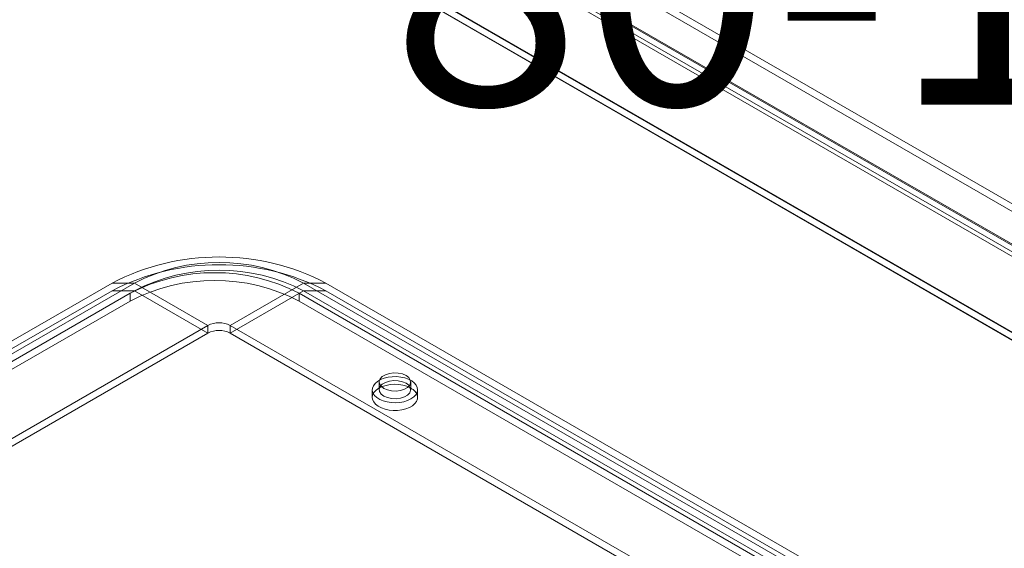
# Model space of a CAD drawing. Units: millimetres. Extents: x 63 to 4293, y 73 to 3057.
# Drawn here: x 2972 to 3070, y 555 to 608 of the extents above; entities that cross this region are included whole.
import ezdxf

# ---------------------------------------------------------------- set-up
doc = ezdxf.new("R2010")
doc.units = ezdxf.units.MM
doc.header["$LTSCALE"] = 2
doc.layers.add('Dimensions', color=7, linetype='Continuous')
doc.styles.get("Standard").update_dxf_attribs({"font": 'romans.shx', "width": 0.8})

msp = doc.modelspace()

# ---------------------------------------------------------------- linework, layer by layer
at = {"color": 7, "linetype": 'Continuous', "lineweight": 18}
for p, q in [((2994.925, 632.763), (3227.765, 498.347)), ((2994.925, 631.997), (3227.765, 497.581)), ((2990.739, 630.383), (3223.112, 496.237)), ((2991.363, 630.661), (3223.97, 496.38)), ((2991.402, 630.765), (3223.775, 496.619)), ((3224.274, 496.331), (2991.433, 630.747)), ((2990.894, 629.849), (3223.501, 495.568)), ((3224.274, 495.566), (2991.433, 629.982)), ((2979.425, 628.952), (3244.59, 475.875)), ((2979.444, 628.89), (3243.158, 476.651)), ((3243.265, 475.875), (2979.425, 628.186)), ((2979.425, 628.135), (3243.176, 475.875)), ((2980.972, 581.371), (2961.085, 569.89)), ((2980.972, 580.605), (2961.085, 569.124)), ((2983.182, 581.371), (2963.295, 569.89)), ((2983.182, 580.605), (2963.295, 569.125)), ((2980.972, 581.371), (2983.182, 581.371)), ((2983.182, 580.605), (2980.972, 580.605)), ((2983.182, 581.371), (2990.474, 577.161)), ((2990.474, 576.396), (2983.182, 580.605)), ((2999.976, 581.371), (2992.684, 577.161)), ((2992.684, 576.396), (2999.976, 580.605)), ((3158.633, 489.78), (2999.976, 581.371)), ((3002.185, 581.371), (2999.976, 581.371)), ((3158.633, 489.015), (2999.976, 580.605)), ((2999.976, 580.605), (3002.185, 580.605)), ((3160.843, 489.78), (3002.185, 581.371)), ((3002.185, 580.605), (3160.843, 489.014)), ((2943.849, 557.899), (2982.74, 580.35)), ((2943.849, 557.133), (2982.74, 579.585)), ((2982.74, 580.35), (2982.74, 579.585)), ((2999.534, 580.35), (2999.534, 579.585)), ((2999.534, 580.35), (3158.191, 488.759)), ((2999.534, 579.585), (3158.191, 487.994)), ((2990.474, 577.161), (2970.587, 565.68)), ((2990.474, 577.161), (2990.474, 576.396)), ((3151.341, 485.57), (2992.684, 577.161)), ((2992.684, 577.161), (2992.684, 576.396)), ((2990.474, 576.396), (2970.587, 564.915)), ((3151.341, 484.805), (2992.684, 576.396)), ((3006.786, 570.783), (3006.786, 570.017)), ((3007.473, 571.548), (3007.473, 570.783)), ((3010.598, 570.783), (3010.598, 571.548)), ((3011.286, 570.017), (3011.286, 570.783))]:
    msp.add_line(p, q, dxfattribs=at)
at = {"color": 7, "linetype": 'Continuous', "lineweight": 18, "flags": 128}
for points in [[(3010.627, 569.864), (3010.297, 569.707), (3009.921, 569.589), (3009.514, 569.514), (3009.089, 569.484), (3008.662, 569.502), (3008.249, 569.566), (3007.864, 569.674), (3007.522, 569.822), (3007.234, 570.005), (3007.012, 570.215), (3006.862, 570.447), (3006.791, 570.69), (3006.801, 570.937), (3006.892, 571.178), (3007.061, 571.405), (3007.301, 571.61), (3007.603, 571.785), (3007.957, 571.923), (3008.35, 572.02), (3008.768, 572.073), (3009.196, 572.079), (3009.618, 572.038), (3010.019, 571.951), (3010.384, 571.823), (3010.7, 571.657), (3010.957, 571.459), (3011.144, 571.237), (3011.254, 570.998), (3011.285, 570.752), (3011.234, 570.507), (3011.104, 570.272), (3010.899, 570.055), (3010.627, 569.864)], [(3007.931, 570.911), (3008.287, 570.757), (3008.703, 570.667), (3009.147, 570.649), (3009.582, 570.703), (3009.972, 570.826), (3010.286, 571.008), (3010.5, 571.233), (3010.594, 571.484), (3010.562, 571.74), (3010.407, 571.981), (3010.14, 572.186), (3009.784, 572.34), (3009.368, 572.43), (3008.924, 572.448), (3008.49, 572.394), (3008.099, 572.271), (3007.785, 572.089), (3007.572, 571.864), (3007.477, 571.613), (3007.509, 571.357), (3007.664, 571.116), (3007.931, 570.911)], [(3007.445, 570.936), (3007.774, 571.093), (3008.15, 571.211), (3008.557, 571.287), (3008.982, 571.316), (3009.409, 571.298), (3009.822, 571.234), (3010.207, 571.127), (3010.549, 570.979), (3010.837, 570.796), (3011.059, 570.585), (3011.209, 570.354), (3011.28, 570.11), (3011.27, 569.863), (3011.179, 569.622), (3011.01, 569.395), (3010.771, 569.19), (3010.468, 569.016), (3010.114, 568.877), (3009.721, 568.78), (3009.303, 568.728), (3008.875, 568.722), (3008.453, 568.763), (3008.052, 568.849), (3007.687, 568.978), (3007.371, 569.144), (3007.114, 569.341), (3006.927, 569.563), (3006.817, 569.802), (3006.786, 570.048), (3006.837, 570.294), (3006.967, 570.529), (3007.172, 570.745), (3007.445, 570.936)], [(3007.931, 570.145), (3008.287, 569.991), (3008.703, 569.902), (3009.147, 569.883), (3009.582, 569.938), (3009.972, 570.061), (3010.286, 570.242), (3010.5, 570.468), (3010.594, 570.719), (3010.562, 570.975), (3010.407, 571.215), (3010.14, 571.421), (3009.784, 571.575), (3009.368, 571.664), (3008.924, 571.683), (3008.49, 571.628), (3008.099, 571.505), (3007.785, 571.323), (3007.572, 571.098), (3007.477, 570.847), (3007.509, 570.591), (3007.664, 570.351), (3007.931, 570.145)]]:
    msp.add_lwpolyline(points, dxfattribs=at)
at = {"color": 7, "linetype": 'Continuous', "lineweight": 18}
for centre, radius, start, end in [((2991.579, 560.956), 23.006, 62.54603, 117.45397), ((2991.579, 560.19), 23.006, 62.54603, 117.45397), ((2991.579, 565.221), 18.202, 62.52843, 117.47157), ((2991.579, 564.455), 18.202, 62.52843, 117.47157), ((2991.137, 564.187), 18.214, 62.54804, 117.45196), ((2991.137, 563.421), 18.214, 62.54804, 117.45196), ((2991.579, 575.029), 2.402, 62.60967, 117.39033), ((2991.579, 574.263), 2.402, 62.60967, 117.39033)]:
    msp.add_arc(centre, radius, start, end, dxfattribs=at)

# ---------------------------------------------------------------- texts
at = {"layer": 'Dimensions', "insert": (3347.26, 653.256), "char_height": 25, "attachment_point": 5}
msp.add_mtext('\\pxql;{\\LMATERIAL}\\PBODY: 1.5mm GALVANISED STEEL SHEET\\PDOOR: 1.5mm GALVANISED STEEL SHEET\\PDEVICE PLATE: 1.5mm GALVANISED STEEL SHEET\\PSEAL: POLYURETHANE\\PSURFACE TREATMENT: POWDER-COAT 80-120micron\\P\\P{\\LMASS:} 39.5kg\\P\\P{\\LPROTECTION:} IP66 IK10, NEMA4\\P{\\LSTANDARD:} IEC62208, IEC/EN/AS60529', dxfattribs=at)

doc.saveas('drawing.dxf')
